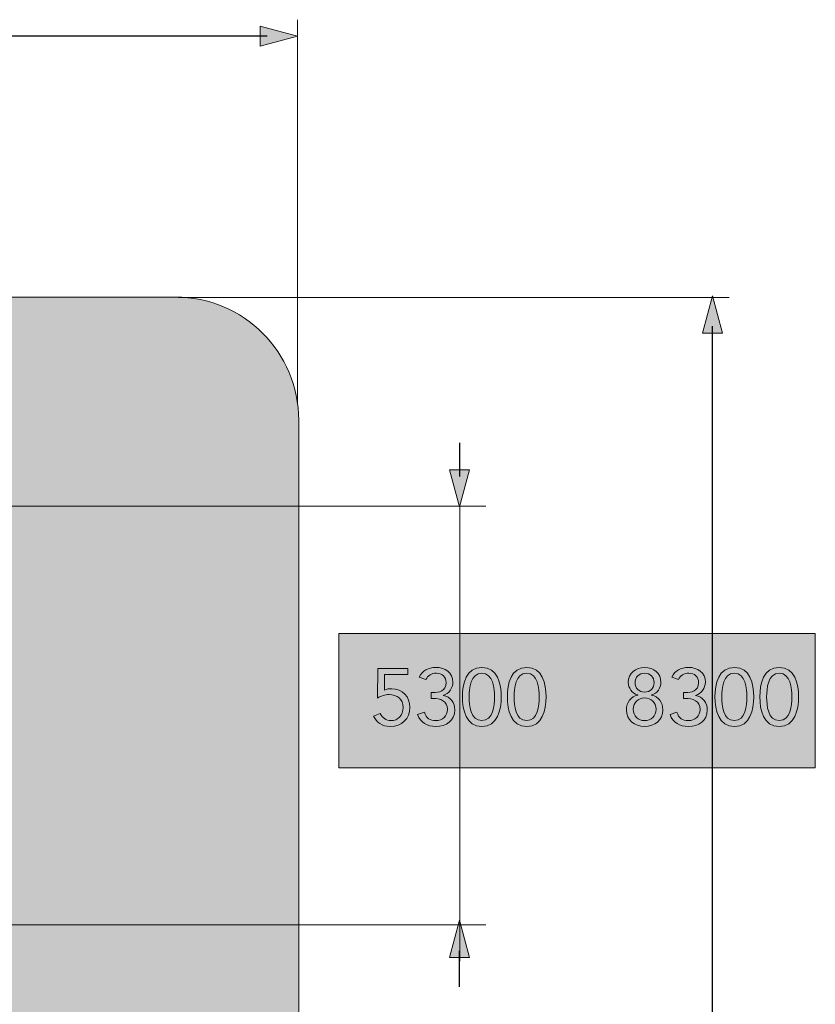
# Model space of a CAD drawing. Units: inches. Extents: x 509 to 657, y 347 to 499.
# Drawn here: x 588 to 657, y 408 to 494 of the extents above; entities that cross this region are included whole.
import ezdxf

# ---------------------------------------------------------------- set-up
doc = ezdxf.new("R2010")
doc.units = ezdxf.units.IN
doc.header["$MEASUREMENT"] = 0
doc.layers.add('_U+0421_U+043B_U+043E_U+0439 1', color=7, linetype='Continuous')

# ---------------------------------------------------------------- blocks, each defined once
blk = doc.blocks.new('block 4')
at = {"layer": '_U+0421_U+043B_U+043E_U+0439 1', "true_color": 0x005c83}
h = blk.add_hatch(color=146, dxfattribs=at)
h.dxf.hatch_style = 2
h.paths.add_polyline_path([(649.077, 399.854), (648.205, 396.601), (647.333, 399.854)])
at = {"layer": '_U+0421_U+043B_U+043E_U+0439 1', "lineweight": 0}
blk.add_lwpolyline([(649.077, 399.854), (648.205, 396.601), (647.333, 399.854), (649.077, 399.854)], dxfattribs=at)
blk = doc.blocks.new('block 5')
at = {"layer": '_U+0421_U+043B_U+043E_U+0439 1', "true_color": 0x005c83}
h = blk.add_hatch(color=146, dxfattribs=at)
h.dxf.hatch_style = 2
h.paths.add_polyline_path([(649.077, 466.616), (648.205, 469.869), (647.333, 466.616)])
at = {"layer": '_U+0421_U+043B_U+043E_U+0439 1', "lineweight": 0}
blk.add_lwpolyline([(649.077, 466.616), (648.205, 469.869), (647.333, 466.616), (649.077, 466.616)], dxfattribs=at)
blk = doc.blocks.new('block 3')
at = {"layer": '_U+0421_U+043B_U+043E_U+0439 1', "color": 146, "lineweight": 30, "true_color": 0x005c83}
blk.add_lwpolyline([(648.205, 399.259), (648.205, 467.211)], dxfattribs=at)
at = {"layer": '_U+0421_U+043B_U+043E_U+0439 1'}
for name in ['block 5', 'block 4']:
    blk.add_blockref(name, (0, 0), dxfattribs=at)
blk = doc.blocks.new('block 2')
at = {"layer": '_U+0421_U+043B_U+043E_U+0439 1'}
blk.add_blockref('block 3', (0, 0), dxfattribs=at)
blk = doc.blocks.new('block 9')
at = {"layer": '_U+0421_U+043B_U+043E_U+0439 1', "true_color": 0x005c83}
h = blk.add_hatch(color=146, dxfattribs=at)
h.dxf.hatch_style = 2
h.paths.add_polyline_path([(608.648, 493.454), (611.91, 492.58), (608.648, 491.706)])
at = {"layer": '_U+0421_U+043B_U+043E_U+0439 1', "lineweight": 0}
blk.add_lwpolyline([(608.648, 493.454), (611.91, 492.58), (608.648, 491.706), (608.648, 493.454)], dxfattribs=at)
blk = doc.blocks.new('block 10')
at = {"layer": '_U+0421_U+043B_U+043E_U+0439 1', "true_color": 0x005c83}
h = blk.add_hatch(color=146, dxfattribs=at)
h.dxf.hatch_style = 2
h.paths.add_polyline_path([(512.64, 493.454), (509.378, 492.58), (512.64, 491.706)])
at = {"layer": '_U+0421_U+043B_U+043E_U+0439 1', "lineweight": 0}
blk.add_lwpolyline([(512.64, 493.454), (509.378, 492.58), (512.64, 491.706), (512.64, 493.454)], dxfattribs=at)
blk = doc.blocks.new('block 8')
at = {"layer": '_U+0421_U+043B_U+043E_U+0439 1', "color": 146, "lineweight": 30, "true_color": 0x005c83}
blk.add_lwpolyline([(609.244, 492.58), (512.044, 492.58)], dxfattribs=at)
at = {"layer": '_U+0421_U+043B_U+043E_U+0439 1'}
for name in ['block 10', 'block 9']:
    blk.add_blockref(name, (0, 0), dxfattribs=at)
blk = doc.blocks.new('block 7')
at = {"layer": '_U+0421_U+043B_U+043E_U+0439 1'}
blk.add_blockref('block 8', (0, 0), dxfattribs=at)
blk = doc.blocks.new('block 20')
at = {"layer": '_U+0421_U+043B_U+043E_U+0439 1', "true_color": 0x005c83}
h = blk.add_hatch(color=146, dxfattribs=at)
h.dxf.hatch_style = 2
h.paths.add_polyline_path([(626.936, 411.996), (626.064, 415.248), (625.193, 411.996)])
at = {"layer": '_U+0421_U+043B_U+043E_U+0439 1', "lineweight": 0}
blk.add_lwpolyline([(626.936, 411.996), (626.064, 415.248), (625.193, 411.996), (626.936, 411.996)], dxfattribs=at)
blk = doc.blocks.new('block 19')
at = {"layer": '_U+0421_U+043B_U+043E_U+0439 1', "color": 146, "lineweight": 30, "true_color": 0x005c83}
blk.add_lwpolyline([(626.064, 409.426), (626.064, 412.59)], dxfattribs=at)
at = {"layer": '_U+0421_U+043B_U+043E_U+0439 1'}
blk.add_blockref('block 20', (0, 0), dxfattribs=at)
blk = doc.blocks.new('block 18')
at = {"layer": '_U+0421_U+043B_U+043E_U+0439 1'}
blk.add_blockref('block 19', (0, 0), dxfattribs=at)
blk = doc.blocks.new('block 23')
at = {"layer": '_U+0421_U+043B_U+043E_U+0439 1', "true_color": 0x005c83}
h = blk.add_hatch(color=146, dxfattribs=at)
h.dxf.hatch_style = 2
h.paths.add_polyline_path([(625.193, 454.658), (626.064, 451.406), (626.936, 454.658)])
at = {"layer": '_U+0421_U+043B_U+043E_U+0439 1', "lineweight": 0}
blk.add_lwpolyline([(625.193, 454.658), (626.064, 451.406), (626.936, 454.658), (625.193, 454.658)], dxfattribs=at)
blk = doc.blocks.new('block 22')
at = {"layer": '_U+0421_U+043B_U+043E_U+0439 1', "color": 146, "lineweight": 30, "true_color": 0x005c83}
blk.add_lwpolyline([(626.064, 457.006), (626.064, 454.064)], dxfattribs=at)
at = {"layer": '_U+0421_U+043B_U+043E_U+0439 1'}
blk.add_blockref('block 23', (0, 0), dxfattribs=at)
blk = doc.blocks.new('block 21')
at = {"layer": '_U+0421_U+043B_U+043E_U+0439 1'}
blk.add_blockref('block 22', (0, 0), dxfattribs=at)
blk = doc.blocks.new('block 30')
at = {"layer": '_U+0421_U+043B_U+043E_U+0439 1', "true_color": 0x005c83}
h = blk.add_hatch(color=146, dxfattribs=at)
h.dxf.hatch_style = 2
edge = h.paths.add_edge_path()
edge.add_spline(control_points=[(642.26, 437.369), (643.065, 437.369), (643.686, 436.847), (643.686, 436.064), (643.686, 435.591), (643.375, 435.097), (642.867, 434.963), (642.867, 434.963), (642.867, 434.949), (642.867, 434.949), (643.467, 434.822), (643.855, 434.292), (643.855, 433.664), (643.855, 432.754), (643.149, 432.203), (642.26, 432.203), (641.371, 432.203), (640.665, 432.754), (640.665, 433.664), (640.665, 434.292), (641.053, 434.822), (641.653, 434.949), (641.653, 434.949), (641.653, 434.963), (641.653, 434.963), (641.145, 435.097), (640.835, 435.591), (640.835, 436.064), (640.835, 436.847), (641.455, 437.369), (642.26, 437.369)], knot_values=[0, 0, 0, 0, 1, 1, 1, 2, 2, 2, 3, 3, 3, 4, 4, 4, 5, 5, 5, 6, 6, 6, 7, 7, 7, 8, 8, 8, 9, 9, 9, 10, 10, 10, 10], degree=3, periodic=1)
edge = h.paths.add_edge_path()
edge.add_spline(control_points=[(642.26, 432.712), (642.818, 432.712), (643.262, 433.121), (643.262, 433.707), (643.262, 434.292), (642.818, 434.702), (642.26, 434.702), (641.703, 434.702), (641.258, 434.292), (641.258, 433.707), (641.258, 433.121), (641.703, 432.712), (642.26, 432.712)], knot_values=[0, 0, 0, 0, 1, 1, 1, 2, 2, 2, 3, 3, 3, 4, 4, 4, 4], degree=3, periodic=1)
edge = h.paths.add_edge_path()
edge.add_spline(control_points=[(642.26, 435.21), (642.754, 435.21), (643.093, 435.563), (643.093, 436.035), (643.093, 436.508), (642.754, 436.861), (642.26, 436.861), (641.766, 436.861), (641.427, 436.508), (641.427, 436.035), (641.427, 435.563), (641.766, 435.21), (642.26, 435.21)], knot_values=[0, 0, 0, 0, 1, 1, 1, 2, 2, 2, 3, 3, 3, 4, 4, 4, 4], degree=3, periodic=1)
h = blk.add_hatch(color=146, dxfattribs=at)
h.dxf.hatch_style = 2
edge = h.paths.add_edge_path()
edge.add_spline(control_points=[(645.661, 435.167), (645.661, 435.167), (645.844, 435.167), (645.844, 435.167), (646.338, 435.167), (646.98, 435.28), (646.98, 436.035), (646.98, 436.544), (646.628, 436.861), (646.127, 436.861), (645.71, 436.861), (645.386, 436.671), (645.209, 436.304), (645.209, 436.304), (644.637, 436.522), (644.637, 436.522), (644.877, 437.087), (645.449, 437.369), (646.084, 437.369), (646.882, 437.369), (647.573, 436.925), (647.573, 436.064), (647.573, 435.542), (647.22, 435.076), (646.719, 434.92), (646.719, 434.92), (646.719, 434.906), (646.719, 434.906), (647.354, 434.801), (647.743, 434.278), (647.743, 433.65), (647.743, 432.697), (646.98, 432.203), (646.091, 432.203), (645.336, 432.203), (644.737, 432.514), (644.482, 433.255), (644.482, 433.255), (645.082, 433.453), (645.082, 433.453), (645.251, 432.916), (645.541, 432.712), (646.091, 432.712), (646.656, 432.712), (647.107, 433.114), (647.107, 433.693), (647.107, 434.427), (646.458, 434.659), (645.844, 434.659), (645.844, 434.659), (645.661, 434.659), (645.661, 434.659), (645.661, 434.659), (645.661, 435.167), (645.661, 435.167)], knot_values=[0, 0, 0, 0, 1, 1, 1, 2, 2, 2, 3, 3, 3, 4, 4, 4, 5, 5, 5, 6, 6, 6, 7, 7, 7, 8, 8, 8, 9, 9, 9, 10, 10, 10, 11, 11, 11, 12, 12, 12, 13, 13, 13, 14, 14, 14, 15, 15, 15, 16, 16, 16, 17, 17, 17, 18, 18, 18, 18], degree=3, periodic=1)
h = blk.add_hatch(color=146, dxfattribs=at)
h.dxf.hatch_style = 2
edge = h.paths.add_edge_path()
edge.add_spline(control_points=[(650.106, 437.369), (651.482, 437.369), (651.8, 435.923), (651.8, 434.786), (651.8, 433.65), (651.482, 432.203), (650.106, 432.203), (648.73, 432.203), (648.412, 433.65), (648.412, 434.786), (648.412, 435.923), (648.73, 437.369), (650.106, 437.369)], knot_values=[0, 0, 0, 0, 1, 1, 1, 2, 2, 2, 3, 3, 3, 4, 4, 4, 4], degree=3, periodic=1)
edge = h.paths.add_edge_path()
edge.add_spline(control_points=[(650.106, 432.712), (651.094, 432.712), (651.207, 434.052), (651.207, 434.786), (651.207, 435.52), (651.094, 436.861), (650.106, 436.861), (649.118, 436.861), (649.005, 435.52), (649.005, 434.786), (649.005, 434.052), (649.118, 432.712), (650.106, 432.712)], knot_values=[0, 0, 0, 0, 1, 1, 1, 2, 2, 2, 3, 3, 3, 4, 4, 4, 4], degree=3, periodic=1)
h = blk.add_hatch(color=146, dxfattribs=at)
h.dxf.hatch_style = 2
edge = h.paths.add_edge_path()
edge.add_spline(control_points=[(654.029, 437.369), (655.405, 437.369), (655.723, 435.923), (655.723, 434.786), (655.723, 433.65), (655.405, 432.203), (654.029, 432.203), (652.653, 432.203), (652.335, 433.65), (652.335, 434.786), (652.335, 435.923), (652.653, 437.369), (654.029, 437.369)], knot_values=[0, 0, 0, 0, 1, 1, 1, 2, 2, 2, 3, 3, 3, 4, 4, 4, 4], degree=3, periodic=1)
edge = h.paths.add_edge_path()
edge.add_spline(control_points=[(654.029, 432.712), (655.017, 432.712), (655.13, 434.052), (655.13, 434.786), (655.13, 435.52), (655.017, 436.861), (654.029, 436.861), (653.041, 436.861), (652.928, 435.52), (652.928, 434.786), (652.928, 434.052), (653.041, 432.712), (654.029, 432.712)], knot_values=[0, 0, 0, 0, 1, 1, 1, 2, 2, 2, 3, 3, 3, 4, 4, 4, 4], degree=3, periodic=1)
at = {"layer": '_U+0421_U+043B_U+043E_U+0439 1', "lineweight": 0}
for points, knots in [([(642.26, 437.369), (643.065, 437.369), (643.686, 436.847), (643.686, 436.064), (643.686, 435.591), (643.375, 435.097), (642.867, 434.963), (642.867, 434.963), (642.867, 434.949), (642.867, 434.949), (643.467, 434.822), (643.855, 434.292), (643.855, 433.664), (643.855, 432.754), (643.149, 432.203), (642.26, 432.203), (641.371, 432.203), (640.665, 432.754), (640.665, 433.664), (640.665, 434.292), (641.053, 434.822), (641.653, 434.949), (641.653, 434.949), (641.653, 434.963), (641.653, 434.963), (641.145, 435.097), (640.835, 435.591), (640.835, 436.064), (640.835, 436.847), (641.455, 437.369), (642.26, 437.369)], [0, 0, 0, 0, 1, 1, 1, 2, 2, 2, 3, 3, 3, 4, 4, 4, 5, 5, 5, 6, 6, 6, 7, 7, 7, 8, 8, 8, 9, 9, 9, 10, 10, 10, 10]), ([(642.26, 435.21), (642.754, 435.21), (643.093, 435.563), (643.093, 436.035), (643.093, 436.508), (642.754, 436.861), (642.26, 436.861), (641.766, 436.861), (641.427, 436.508), (641.427, 436.035), (641.427, 435.563), (641.766, 435.21), (642.26, 435.21)], [0, 0, 0, 0, 1, 1, 1, 2, 2, 2, 3, 3, 3, 4, 4, 4, 4]), ([(645.661, 435.167), (645.661, 435.167), (645.844, 435.167), (645.844, 435.167), (646.338, 435.167), (646.98, 435.28), (646.98, 436.035), (646.98, 436.544), (646.628, 436.861), (646.127, 436.861), (645.71, 436.861), (645.386, 436.671), (645.209, 436.304), (645.209, 436.304), (644.637, 436.522), (644.637, 436.522), (644.877, 437.087), (645.449, 437.369), (646.084, 437.369), (646.882, 437.369), (647.573, 436.925), (647.573, 436.064), (647.573, 435.542), (647.22, 435.076), (646.719, 434.92), (646.719, 434.92), (646.719, 434.906), (646.719, 434.906), (647.354, 434.801), (647.743, 434.278), (647.743, 433.65), (647.743, 432.697), (646.98, 432.203), (646.091, 432.203), (645.336, 432.203), (644.737, 432.514), (644.482, 433.255), (644.482, 433.255), (645.082, 433.453), (645.082, 433.453), (645.251, 432.916), (645.541, 432.712), (646.091, 432.712), (646.656, 432.712), (647.107, 433.114), (647.107, 433.693), (647.107, 434.427), (646.458, 434.659), (645.844, 434.659), (645.844, 434.659), (645.661, 434.659), (645.661, 434.659), (645.661, 434.659), (645.661, 435.167), (645.661, 435.167)], [0, 0, 0, 0, 1, 1, 1, 2, 2, 2, 3, 3, 3, 4, 4, 4, 5, 5, 5, 6, 6, 6, 7, 7, 7, 8, 8, 8, 9, 9, 9, 10, 10, 10, 11, 11, 11, 12, 12, 12, 13, 13, 13, 14, 14, 14, 15, 15, 15, 16, 16, 16, 17, 17, 17, 18, 18, 18, 18]), ([(650.106, 437.369), (651.482, 437.369), (651.8, 435.923), (651.8, 434.786), (651.8, 433.65), (651.482, 432.203), (650.106, 432.203), (648.73, 432.203), (648.412, 433.65), (648.412, 434.786), (648.412, 435.923), (648.73, 437.369), (650.106, 437.369)], [0, 0, 0, 0, 1, 1, 1, 2, 2, 2, 3, 3, 3, 4, 4, 4, 4]), ([(650.106, 432.712), (651.094, 432.712), (651.207, 434.052), (651.207, 434.786), (651.207, 435.52), (651.094, 436.861), (650.106, 436.861), (649.118, 436.861), (649.005, 435.52), (649.005, 434.786), (649.005, 434.052), (649.118, 432.712), (650.106, 432.712)], [0, 0, 0, 0, 1, 1, 1, 2, 2, 2, 3, 3, 3, 4, 4, 4, 4]), ([(654.029, 437.369), (655.405, 437.369), (655.723, 435.923), (655.723, 434.786), (655.723, 433.65), (655.405, 432.203), (654.029, 432.203), (652.653, 432.203), (652.335, 433.65), (652.335, 434.786), (652.335, 435.923), (652.653, 437.369), (654.029, 437.369)], [0, 0, 0, 0, 1, 1, 1, 2, 2, 2, 3, 3, 3, 4, 4, 4, 4]), ([(654.029, 432.712), (655.017, 432.712), (655.13, 434.052), (655.13, 434.786), (655.13, 435.52), (655.017, 436.861), (654.029, 436.861), (653.041, 436.861), (652.928, 435.52), (652.928, 434.786), (652.928, 434.052), (653.041, 432.712), (654.029, 432.712)], [0, 0, 0, 0, 1, 1, 1, 2, 2, 2, 3, 3, 3, 4, 4, 4, 4]), ([(642.26, 432.712), (642.818, 432.712), (643.262, 433.121), (643.262, 433.707), (643.262, 434.292), (642.818, 434.702), (642.26, 434.702), (641.703, 434.702), (641.258, 434.292), (641.258, 433.707), (641.258, 433.121), (641.703, 432.712), (642.26, 432.712)], [0, 0, 0, 0, 1, 1, 1, 2, 2, 2, 3, 3, 3, 4, 4, 4, 4])]:
    blk.add_open_spline(points, degree=3, knots=knots, dxfattribs=at)
blk = doc.blocks.new('block 32')
at = {"layer": '_U+0421_U+043B_U+043E_U+0439 1', "true_color": 0x005c83}
h = blk.add_hatch(color=146, dxfattribs=at)
h.dxf.hatch_style = 2
edge = h.paths.add_edge_path()
edge.add_spline(control_points=[(621.564, 436.734), (621.564, 436.734), (619.525, 436.734), (619.525, 436.734), (619.525, 436.734), (619.504, 435.386), (619.504, 435.386), (619.694, 435.478), (619.941, 435.506), (620.146, 435.506), (621.106, 435.506), (621.741, 434.8), (621.741, 433.862), (621.741, 432.867), (621, 432.203), (620.026, 432.203), (619.271, 432.203), (618.819, 432.563), (618.551, 433.114), (618.551, 433.114), (619.144, 433.339), (619.144, 433.339), (619.313, 432.965), (619.652, 432.711), (620.075, 432.711), (620.675, 432.711), (621.148, 433.17), (621.148, 433.862), (621.148, 434.596), (620.612, 434.998), (619.913, 434.998), (619.574, 434.998), (619.193, 434.864), (618.897, 434.687), (618.897, 434.687), (618.946, 437.284), (618.946, 437.284), (618.946, 437.284), (621.564, 437.284), (621.564, 437.284), (621.564, 437.284), (621.564, 436.734), (621.564, 436.734)], knot_values=[0, 0, 0, 0, 1, 1, 1, 2, 2, 2, 3, 3, 3, 4, 4, 4, 5, 5, 5, 6, 6, 6, 7, 7, 7, 8, 8, 8, 9, 9, 9, 10, 10, 10, 11, 11, 11, 12, 12, 12, 13, 13, 13, 14, 14, 14, 14], degree=3, periodic=1)
h = blk.add_hatch(color=146, dxfattribs=at)
h.dxf.hatch_style = 2
edge = h.paths.add_edge_path()
edge.add_spline(control_points=[(623.582, 435.167), (623.582, 435.167), (623.765, 435.167), (623.765, 435.167), (624.259, 435.167), (624.901, 435.28), (624.901, 436.035), (624.901, 436.543), (624.549, 436.861), (624.048, 436.861), (623.631, 436.861), (623.307, 436.671), (623.13, 436.303), (623.13, 436.303), (622.558, 436.522), (622.558, 436.522), (622.799, 437.087), (623.37, 437.369), (624.005, 437.369), (624.803, 437.369), (625.494, 436.924), (625.494, 436.063), (625.494, 435.541), (625.142, 435.076), (624.64, 434.92), (624.64, 434.92), (624.64, 434.906), (624.64, 434.906), (625.276, 434.8), (625.664, 434.278), (625.664, 433.65), (625.664, 432.697), (624.901, 432.203), (624.012, 432.203), (623.257, 432.203), (622.657, 432.514), (622.403, 433.255), (622.403, 433.255), (623.003, 433.452), (623.003, 433.452), (623.172, 432.916), (623.462, 432.711), (624.012, 432.711), (624.577, 432.711), (625.029, 433.114), (625.029, 433.692), (625.029, 434.426), (624.379, 434.659), (623.765, 434.659), (623.765, 434.659), (623.582, 434.659), (623.582, 434.659), (623.582, 434.659), (623.582, 435.167), (623.582, 435.167)], knot_values=[0, 0, 0, 0, 1, 1, 1, 2, 2, 2, 3, 3, 3, 4, 4, 4, 5, 5, 5, 6, 6, 6, 7, 7, 7, 8, 8, 8, 9, 9, 9, 10, 10, 10, 11, 11, 11, 12, 12, 12, 13, 13, 13, 14, 14, 14, 15, 15, 15, 16, 16, 16, 17, 17, 17, 18, 18, 18, 18], degree=3, periodic=1)
h = blk.add_hatch(color=146, dxfattribs=at)
h.dxf.hatch_style = 2
edge = h.paths.add_edge_path()
edge.add_spline(control_points=[(628.027, 437.369), (629.403, 437.369), (629.721, 435.922), (629.721, 434.786), (629.721, 433.65), (629.403, 432.203), (628.027, 432.203), (626.651, 432.203), (626.333, 433.65), (626.333, 434.786), (626.333, 435.922), (626.651, 437.369), (628.027, 437.369)], knot_values=[0, 0, 0, 0, 1, 1, 1, 2, 2, 2, 3, 3, 3, 4, 4, 4, 4], degree=3, periodic=1)
edge = h.paths.add_edge_path()
edge.add_spline(control_points=[(628.027, 432.711), (629.015, 432.711), (629.128, 434.052), (629.128, 434.786), (629.128, 435.52), (629.015, 436.861), (628.027, 436.861), (627.039, 436.861), (626.926, 435.52), (626.926, 434.786), (626.926, 434.052), (627.039, 432.711), (628.027, 432.711)], knot_values=[0, 0, 0, 0, 1, 1, 1, 2, 2, 2, 3, 3, 3, 4, 4, 4, 4], degree=3, periodic=1)
h = blk.add_hatch(color=146, dxfattribs=at)
h.dxf.hatch_style = 2
edge = h.paths.add_edge_path()
edge.add_spline(control_points=[(631.95, 437.369), (633.326, 437.369), (633.644, 435.922), (633.644, 434.786), (633.644, 433.65), (633.326, 432.203), (631.95, 432.203), (630.574, 432.203), (630.256, 433.65), (630.256, 434.786), (630.256, 435.922), (630.574, 437.369), (631.95, 437.369)], knot_values=[0, 0, 0, 0, 1, 1, 1, 2, 2, 2, 3, 3, 3, 4, 4, 4, 4], degree=3, periodic=1)
edge = h.paths.add_edge_path()
edge.add_spline(control_points=[(631.95, 432.711), (632.938, 432.711), (633.051, 434.052), (633.051, 434.786), (633.051, 435.52), (632.938, 436.861), (631.95, 436.861), (630.962, 436.861), (630.849, 435.52), (630.849, 434.786), (630.849, 434.052), (630.962, 432.711), (631.95, 432.711)], knot_values=[0, 0, 0, 0, 1, 1, 1, 2, 2, 2, 3, 3, 3, 4, 4, 4, 4], degree=3, periodic=1)
at = {"layer": '_U+0421_U+043B_U+043E_U+0439 1', "lineweight": 0}
for points, knots in [([(621.564, 436.734), (621.564, 436.734), (619.525, 436.734), (619.525, 436.734), (619.525, 436.734), (619.504, 435.386), (619.504, 435.386), (619.694, 435.478), (619.941, 435.506), (620.146, 435.506), (621.106, 435.506), (621.741, 434.8), (621.741, 433.862), (621.741, 432.867), (621, 432.203), (620.026, 432.203), (619.271, 432.203), (618.819, 432.563), (618.551, 433.114), (618.551, 433.114), (619.144, 433.339), (619.144, 433.339), (619.313, 432.965), (619.652, 432.711), (620.075, 432.711), (620.675, 432.711), (621.148, 433.17), (621.148, 433.862), (621.148, 434.596), (620.612, 434.998), (619.913, 434.998), (619.574, 434.998), (619.193, 434.864), (618.897, 434.687), (618.897, 434.687), (618.946, 437.284), (618.946, 437.284), (618.946, 437.284), (621.564, 437.284), (621.564, 437.284), (621.564, 437.284), (621.564, 436.734), (621.564, 436.734)], [0, 0, 0, 0, 1, 1, 1, 2, 2, 2, 3, 3, 3, 4, 4, 4, 5, 5, 5, 6, 6, 6, 7, 7, 7, 8, 8, 8, 9, 9, 9, 10, 10, 10, 11, 11, 11, 12, 12, 12, 13, 13, 13, 14, 14, 14, 14]), ([(623.582, 435.167), (623.582, 435.167), (623.765, 435.167), (623.765, 435.167), (624.259, 435.167), (624.901, 435.28), (624.901, 436.035), (624.901, 436.543), (624.549, 436.861), (624.048, 436.861), (623.631, 436.861), (623.307, 436.671), (623.13, 436.303), (623.13, 436.303), (622.558, 436.522), (622.558, 436.522), (622.799, 437.087), (623.37, 437.369), (624.005, 437.369), (624.803, 437.369), (625.494, 436.924), (625.494, 436.063), (625.494, 435.541), (625.142, 435.076), (624.64, 434.92), (624.64, 434.92), (624.64, 434.906), (624.64, 434.906), (625.276, 434.8), (625.664, 434.278), (625.664, 433.65), (625.664, 432.697), (624.901, 432.203), (624.012, 432.203), (623.257, 432.203), (622.657, 432.514), (622.403, 433.255), (622.403, 433.255), (623.003, 433.452), (623.003, 433.452), (623.172, 432.916), (623.462, 432.711), (624.012, 432.711), (624.577, 432.711), (625.029, 433.114), (625.029, 433.692), (625.029, 434.426), (624.379, 434.659), (623.765, 434.659), (623.765, 434.659), (623.582, 434.659), (623.582, 434.659), (623.582, 434.659), (623.582, 435.167), (623.582, 435.167)], [0, 0, 0, 0, 1, 1, 1, 2, 2, 2, 3, 3, 3, 4, 4, 4, 5, 5, 5, 6, 6, 6, 7, 7, 7, 8, 8, 8, 9, 9, 9, 10, 10, 10, 11, 11, 11, 12, 12, 12, 13, 13, 13, 14, 14, 14, 15, 15, 15, 16, 16, 16, 17, 17, 17, 18, 18, 18, 18]), ([(628.027, 437.369), (629.403, 437.369), (629.721, 435.922), (629.721, 434.786), (629.721, 433.65), (629.403, 432.203), (628.027, 432.203), (626.651, 432.203), (626.333, 433.65), (626.333, 434.786), (626.333, 435.922), (626.651, 437.369), (628.027, 437.369)], [0, 0, 0, 0, 1, 1, 1, 2, 2, 2, 3, 3, 3, 4, 4, 4, 4]), ([(628.027, 432.711), (629.015, 432.711), (629.128, 434.052), (629.128, 434.786), (629.128, 435.52), (629.015, 436.861), (628.027, 436.861), (627.039, 436.861), (626.926, 435.52), (626.926, 434.786), (626.926, 434.052), (627.039, 432.711), (628.027, 432.711)], [0, 0, 0, 0, 1, 1, 1, 2, 2, 2, 3, 3, 3, 4, 4, 4, 4]), ([(631.95, 437.369), (633.326, 437.369), (633.644, 435.922), (633.644, 434.786), (633.644, 433.65), (633.326, 432.203), (631.95, 432.203), (630.574, 432.203), (630.256, 433.65), (630.256, 434.786), (630.256, 435.922), (630.574, 437.369), (631.95, 437.369)], [0, 0, 0, 0, 1, 1, 1, 2, 2, 2, 3, 3, 3, 4, 4, 4, 4]), ([(631.95, 432.711), (632.938, 432.711), (633.051, 434.052), (633.051, 434.786), (633.051, 435.52), (632.938, 436.861), (631.95, 436.861), (630.962, 436.861), (630.849, 435.52), (630.849, 434.786), (630.849, 434.052), (630.962, 432.711), (631.95, 432.711)], [0, 0, 0, 0, 1, 1, 1, 2, 2, 2, 3, 3, 3, 4, 4, 4, 4])]:
    blk.add_open_spline(points, degree=3, knots=knots, dxfattribs=at)

msp = doc.modelspace()

# ---------------------------------------------------------------- hatches: boundary and pattern name
at = {"layer": '_U+0421_U+043B_U+043E_U+0439 1', "true_color": 0xfadaac}
h = msp.add_hatch(color=41, dxfattribs=at)
h.dxf.hatch_style = 2
edge = h.paths.add_edge_path()
edge.add_spline(control_points=[(601.242, 396.489), (601.242, 396.489), (520.831, 396.489), (520.831, 396.489), (514.881, 396.489), (510.057, 401.312), (510.057, 407.263), (510.057, 407.263), (510.057, 458.981), (510.057, 458.981), (510.057, 464.932), (514.881, 469.756), (520.831, 469.756), (520.831, 469.756), (601.242, 469.756), (601.242, 469.756), (607.193, 469.756), (612.017, 464.932), (612.017, 458.981), (612.017, 458.981), (612.017, 407.263), (612.017, 407.263), (612.017, 401.312), (607.193, 396.489), (601.242, 396.489)], knot_values=[0, 0, 0, 0, 1, 1, 1, 2, 2, 2, 3, 3, 3, 4, 4, 4, 5, 5, 5, 6, 6, 6, 7, 7, 7, 8, 8, 8, 8], degree=3, periodic=1)
at = {"layer": '_U+0421_U+043B_U+043E_U+0439 1', "true_color": 0x000000}
h = msp.add_hatch(color=18, dxfattribs=at)
h.dxf.hatch_style = 2
h.paths.add_polyline_path([(657.184, 428.586), (615.509, 428.586), (615.509, 440.322), (657.184, 440.322)])

# ---------------------------------------------------------------- linework, layer by layer
at = {"layer": '_U+0421_U+043B_U+043E_U+0439 1', "color": 146, "lineweight": 20, "true_color": 0x005c83}
for points in [[(611.897, 494.02), (611.897, 460.551)], [(649.644, 469.727), (601.503, 469.727)], [(628.386, 451.459), (562.504, 451.459)], [(626.092, 411.673), (626.092, 451.406)], [(628.386, 414.848), (565.457, 414.848)]]:
    msp.add_lwpolyline(points, dxfattribs=at)
at = {"layer": '_U+0421_U+043B_U+043E_U+0439 1', "lineweight": 0}
msp.add_lwpolyline([(657.184, 428.586), (615.509, 428.586), (615.509, 440.322), (657.184, 440.322), (657.184, 428.586)], dxfattribs=at)
at = {"layer": '_U+0421_U+043B_U+043E_U+0439 1', "color": 250, "lineweight": 20, "true_color": 0x231f20}
msp.add_open_spline([(601.242, 396.489), (601.242, 396.489), (520.831, 396.489), (520.831, 396.489), (514.881, 396.489), (510.057, 401.312), (510.057, 407.263), (510.057, 407.263), (510.057, 458.981), (510.057, 458.981), (510.057, 464.932), (514.881, 469.756), (520.831, 469.756), (520.831, 469.756), (601.242, 469.756), (601.242, 469.756), (607.193, 469.756), (612.017, 464.932), (612.017, 458.981), (612.017, 458.981), (612.017, 407.263), (612.017, 407.263), (612.017, 401.312), (607.193, 396.489), (601.242, 396.489)], degree=3, knots=[0, 0, 0, 0, 1, 1, 1, 2, 2, 2, 3, 3, 3, 4, 4, 4, 5, 5, 5, 6, 6, 6, 7, 7, 7, 8, 8, 8, 8], dxfattribs=at)

# ---------------------------------------------------------------- block references
at = {"layer": '_U+0421_U+043B_U+043E_U+0439 1'}
for name in ['block 7', 'block 2', 'block 21', 'block 32', 'block 30', 'block 18']:
    msp.add_blockref(name, (0, 0), dxfattribs=at)

doc.saveas('drawing.dxf')
